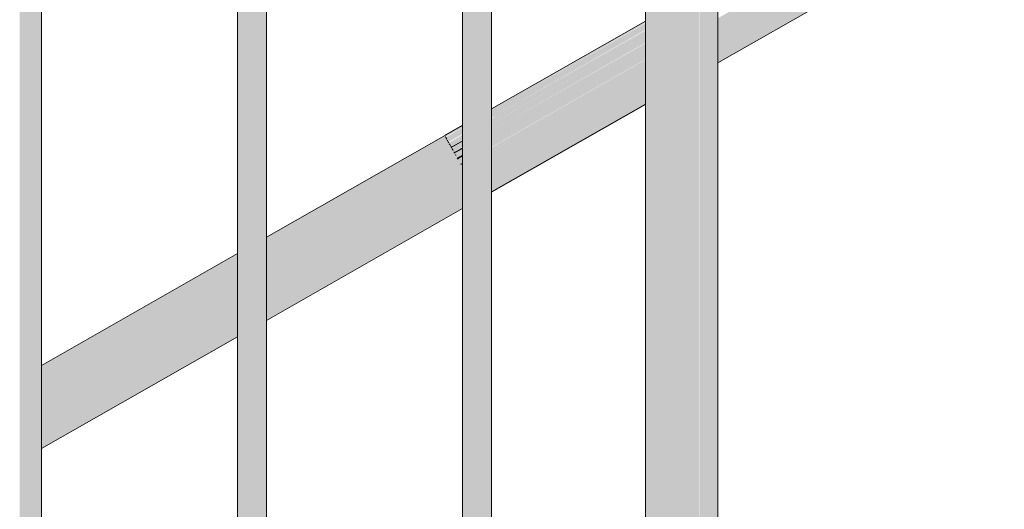
# Model space of a CAD drawing. Units: millimetres. Extents: x 56926 to 76609, y 52924 to 56564.
# Drawn here: x 68953 to 69362, y 55771 to 55974 of the extents above; entities that cross this region are included whole.
import ezdxf

# ---------------------------------------------------------------- set-up
doc = ezdxf.new("R2010")
doc.units = ezdxf.units.MM
doc.header["$MEASUREMENT"] = 0
doc.layers.add('TP -_13_2_SA - TREPP - piire', color=7, linetype='Continuous')
doc.layers.add('TP -_13_2_SA - TREPP - piire_Pen_No__11', color=7, linetype='Continuous', lineweight=13)
doc.layers.add('TP -_13_2_SA - TREPP - piire_Pen_No__61', color=7, linetype='Continuous', lineweight=20, true_color=0x6a6a6a)

msp = doc.modelspace()

# ---------------------------------------------------------------- hatches: boundary and pattern name
at = {"layer": 'TP -_13_2_SA - TREPP - piire', "linetype": 'Continuous', "lineweight": 0, "true_color": 0xa7c6a6}
for points in [[(69230.48, 56344.7), (69230.48, 54908.9), (69233, 54910.34), (69233, 56345.36)], [(69233, 56345.36), (69233, 54910.34), (69235.37, 54911.69), (69235.37, 56345.44)], [(69235.37, 54911.69), (69237.51, 54912.91), (69237.51, 56345.4), (69235.56, 56345.39)], [(69237.51, 56345.4), (69237.51, 54912.91), (69239.36, 54913.97), (69239.36, 56345.06), (69239, 56345.05)], [(69222.74, 54904.49), (69225.27, 54905.93), (69225.27, 56341.73), (69222.74, 56339.51)], [(69225.27, 56341.73), (69225.27, 54905.93), (69227.87, 54907.42), (69227.87, 56343.47)], [(69227.87, 56343.47), (69227.87, 54907.42), (69230.48, 54908.9), (69230.48, 56344.7)], [(69240.86, 56344.77), (69239.36, 56345.06), (69239.36, 54913.97), (69240.86, 54914.82)], [(69240.86, 56344.77), (69240.86, 54914.82), (69241.97, 54915.45), (69241.97, 56344.52), (69241.69, 56344.54), (69241.17, 56344.59)], [(69242.41, 56344.26), (69241.97, 56344.52), (69241.97, 54915.45), (69242.64, 54915.84), (69242.64, 56344.3)], [(69242.64, 54915.84), (69242.87, 54915.97), (69242.87, 56344.17), (69242.64, 56344.3)], [(69220.37, 56336.88), (69220.37, 54903.14), (69222.74, 54904.49), (69222.74, 56339.51)], [(69216.38, 54900.87), (69218.23, 54901.92), (69218.23, 56334.41), (69216.74, 56332.36), (69216.38, 56331.96)], [(69218.23, 56334.41), (69218.23, 54901.92), (69220.37, 54903.14), (69220.37, 56336.88), (69220.18, 56336.62)], [(69213.77, 54899.38), (69214.88, 54900.01), (69214.88, 56329.96), (69214.57, 56329.43), (69213.77, 56328.44)], [(69214.88, 54900.01), (69216.38, 54900.87), (69216.38, 56331.96), (69214.88, 56329.96)], [(69212.87, 54898.87), (69213.1, 54899), (69213.1, 56327.46), (69212.87, 56327.07)], [(69213.1, 54899), (69213.77, 54899.38), (69213.77, 56328.44), (69213.33, 56327.68), (69213.1, 56327.46)], [(69143.02, 56288.38), (69141.98, 56287.76), (69141.98, 54858.45), (69143.02, 54859.05)], [(69144.06, 56288.94), (69143.02, 56288.38), (69143.02, 54859.05), (69144.06, 54859.64)], [(69144.06, 54859.64), (69145.07, 54860.22), (69145.07, 56289.44), (69144.06, 56288.94)], [(69145.07, 54860.22), (69146.02, 54860.76), (69146.02, 56289.84), (69145.07, 56289.44)], [(69146.02, 56289.84), (69146.02, 54860.76), (69146.88, 54861.25), (69146.88, 56290.14)], [(69146.88, 56290.14), (69146.88, 54861.25), (69147.62, 54861.67), (69147.62, 56290.34)], [(69147.62, 56290.34), (69147.62, 54861.67), (69148.22, 54862.01), (69148.22, 56290.51), (69147.88, 56290.37)], [(69148.22, 56290.51), (69148.22, 54862.01), (69148.66, 54862.26), (69148.66, 56290.67)], [(69148.66, 56290.67), (69148.66, 54862.26), (69148.93, 54862.42), (69148.93, 56290.72)], [(69148.93, 54862.42), (69149.02, 56290.67)], [(69137.02, 54855.63), (69137.11, 56283.99)], [(69137.11, 54855.68), (69137.38, 54855.83), (69137.38, 56284.24), (69137.11, 56283.99)], [(69137.38, 56284.24), (69137.38, 54855.83), (69137.82, 54856.09), (69137.82, 56284.59)], [(69137.82, 56284.59), (69137.82, 54856.09), (69138.42, 54856.43), (69138.42, 56285.1), (69138.15, 56284.83)], [(69138.42, 56285.1), (69138.42, 54856.43), (69139.16, 54856.85), (69139.16, 56285.75)], [(69139.16, 54856.85), (69140.02, 54857.34), (69140.02, 56286.42), (69139.16, 56285.75)], [(69140.02, 56286.42), (69140.02, 54857.34), (69140.97, 54857.88), (69140.97, 56287.1)], [(69140.97, 56287.1), (69140.97, 54857.88), (69141.98, 54858.45), (69141.98, 56287.76)], [(69048.64, 56234.55), (69048.64, 54805.25), (69049.69, 54805.84), (69049.69, 56235.17)], [(69049.69, 54805.84), (69050.73, 54806.44), (69050.73, 56235.74), (69049.69, 56235.17)], [(69051.74, 56236.23), (69050.73, 56235.74), (69050.73, 54806.44), (69051.74, 54807.01)], [(69051.74, 54807.01), (69052.69, 54807.55), (69052.69, 56236.64), (69051.74, 56236.23)], [(69053.54, 56236.94), (69052.69, 56236.64), (69052.69, 54807.55), (69053.54, 54808.04)], [(69054.28, 56237.13), (69053.54, 56236.94), (69053.54, 54808.04), (69054.28, 54808.46)], [(69054.28, 56237.13), (69054.28, 54808.46), (69054.88, 54808.8), (69054.88, 56237.31), (69054.55, 56237.17)], [(69054.88, 56237.31), (69054.88, 54808.8), (69055.32, 54809.06), (69055.32, 56237.47)], [(69055.32, 56237.47), (69055.32, 54809.06), (69055.6, 54809.21), (69055.6, 56237.52)], [(69055.69, 56237.46), (69055.6, 54809.21)], [(69043.78, 54802.47), (69044.05, 54802.63), (69044.05, 56231.04), (69043.78, 56230.78)], [(69044.05, 56231.04), (69044.05, 54802.63), (69044.49, 54802.88), (69044.49, 56231.38)], [(69044.49, 56231.38), (69044.49, 54802.88), (69045.09, 54803.22), (69045.09, 56231.89), (69044.82, 56231.62)], [(69045.09, 56231.89), (69045.09, 54803.22), (69045.83, 54803.64), (69045.83, 56232.54)], [(69045.83, 56232.54), (69045.83, 54803.64), (69046.69, 54804.13), (69046.69, 56233.22)], [(69046.69, 56233.22), (69046.69, 54804.13), (69047.63, 54804.67), (69047.63, 56233.89)], [(69047.63, 56233.89), (69047.63, 54804.67), (69048.64, 54805.25), (69048.64, 56234.55)], [(69043.69, 56230.62), (69043.69, 54802.42), (69043.78, 56230.78)], [(68955.31, 56181.35), (68955.31, 54752.04), (68956.35, 54752.64), (68956.35, 56181.97)], [(68956.35, 56181.97), (68956.35, 54752.64), (68957.4, 54753.23), (68957.4, 56182.53)], [(68958.41, 56183.03), (68957.4, 56182.53), (68957.4, 54753.23), (68958.41, 54753.81)], [(68958.41, 54753.81), (68959.35, 54754.35), (68959.35, 56183.43), (68958.41, 56183.03)], [(68960.21, 56183.73), (68959.35, 56183.43), (68959.35, 54754.35), (68960.21, 54754.84)], [(68960.95, 56183.93), (68960.21, 56183.73), (68960.21, 54754.84), (68960.95, 54755.26)], [(68960.95, 54755.26), (68961.55, 54755.6), (68961.55, 56184.1), (68961.22, 56183.96), (68960.95, 56183.93)], [(68961.55, 56184.1), (68961.55, 54755.6), (68961.99, 54755.85), (68961.99, 56184.26)], [(68961.99, 56184.26), (68961.99, 54755.85), (68962.26, 54756.01), (68962.26, 56184.31)], [(68962.26, 56184.31), (68962.26, 54756.01), (68962.35, 56184.26)], [(68953.35, 56180.01), (68953.35, 54750.93), (68954.3, 54751.47), (68954.3, 56180.69)], [(68954.3, 56180.69), (68954.3, 54751.47), (68955.31, 54752.04), (68955.31, 56181.35)], [(69242.87, 55974.3), (69242.87, 55971.2), (69356.54, 56032.68), (69353.78, 56037.53)], [(69242.87, 55971.2), (69242.87, 55967.88), (69356.54, 56032.68)], [(69242.87, 55967.88), (69242.87, 55965.18), (69359, 56028.37), (69356.54, 56032.68)], [(69359, 56028.37), (69242.87, 55965.18), (69242.87, 55962.17)], [(69359, 56028.37), (69242.87, 55962.17), (69242.87, 55961.02), (69360.06, 56026.5)], [(69242.87, 55959.69), (69242.87, 55958.63), (69360.06, 56026.5)], [(69242.87, 55961.02), (69242.87, 55959.69), (69360.06, 56026.5)], [(69242.87, 55958.63), (69242.87, 55957.72), (69360.91, 56025.01), (69360.06, 56026.5)], [(69242.87, 55957.72), (69242.87, 55957.01), (69360.91, 56025.01)], [(69242.87, 55956.4), (69361.48, 56024.02), (69360.91, 56025.01), (69242.87, 55957.01)], [(69242.87, 55956.07), (69361.48, 56024.02), (69242.87, 55956.4)], [(69242.87, 55956.07), (69242.87, 55955.79), (69361.74, 56023.56), (69361.48, 56024.02)], [(69212.87, 55973.11), (69149.02, 55936.71), (69149.02, 55936.45), (69212.87, 55972.85)], [(69149.02, 55936.45), (69149.02, 55936.08), (69212.87, 55972.47), (69212.87, 55972.85)], [(69149.02, 55936), (69212.87, 55972.4), (69149.02, 55936.08)], [(69212.87, 55972.4), (69149.02, 55936), (69149.02, 55935.78), (69212.87, 55972.18)], [(69212.87, 55972.07), (69149.02, 55935.67), (69149.02, 55934.4), (69212.87, 55970.8)], [(69149.02, 55935.67), (69212.87, 55972.07), (69149.02, 55935.78)], [(69212.87, 55970.8), (69149.02, 55934.4), (69149.02, 55933.14), (69212.87, 55969.54)], [(69149.02, 55932.95), (69212.87, 55969.35), (69149.02, 55933.14)], [(69149.02, 55932.95), (69151.29, 55934.02), (69212.87, 55969.12), (69212.87, 55969.35)], [(69149.02, 55930.54), (69212.87, 55966.94), (69212.87, 55969.07), (69149.02, 55932.67)], [(69149.02, 55932.67), (69212.87, 55969.07), (69149.02, 55932.72)], [(69212.87, 55966.94), (69149.02, 55930.54), (69212.87, 55966.9)], [(69149.02, 55930.27), (69165.28, 55939.32), (69212.87, 55966.46), (69212.87, 55966.9), (69149.02, 55930.5)], [(69149.02, 55930.05), (69149.02, 55928.08), (69212.87, 55964.48), (69212.87, 55966.46)], [(69212.87, 55964.48), (69149.02, 55928.08), (69149.02, 55927.72), (69212.87, 55964.12)], [(69149.02, 55927.54), (69212.87, 55963.93), (69149.02, 55927.72)], [(69149.02, 55927.3), (69170.45, 55939.19), (69212.87, 55963.38), (69212.87, 55963.93), (69149.02, 55927.54)], [(69149.02, 55925.35), (69212.87, 55961.75), (69212.87, 55963.38), (69149.02, 55926.98)], [(69149.02, 55925.35), (69149.02, 55924.53), (69212.87, 55960.92), (69212.87, 55961.75)], [(69149.02, 55924.23), (69212.87, 55960.63), (69212.87, 55960.92), (69149.02, 55924.53)], [(69149.02, 55924.01), (69162.28, 55931.36), (69212.87, 55960.21), (69212.87, 55960.63), (69149.02, 55924.23)], [(69149.02, 55922.44), (69212.87, 55958.84), (69212.87, 55960.21), (69149.02, 55923.8)], [(69149.02, 55922.44), (69149.02, 55921.09), (69212.87, 55957.48), (69212.87, 55958.84)], [(69212.87, 55957.48), (69149.02, 55921.09), (69149.02, 55920.8), (69212.87, 55957.2)], [(69149.02, 55920.8), (69212.87, 55957.08)], [(69149.02, 55920.68), (69149.02, 55919.45), (69212.87, 55955.84), (69212.87, 55957.08)], [(69149.02, 55916.45), (69212.87, 55952.85), (69212.87, 55955.84), (69149.02, 55919.45)], [(69149.02, 55916.45), (69149.02, 55913.54), (69212.87, 55949.94), (69212.87, 55952.85)], [(69149.02, 55913.54), (69149.02, 55910.81), (69212.87, 55947.21), (69212.87, 55949.94)], [(69149.02, 55910.81), (69149.02, 55908.35), (69212.87, 55944.75), (69212.87, 55947.21)], [(69149.02, 55908.35), (69149.02, 55906.22), (69212.87, 55942.62), (69212.87, 55944.75)], [(69212.87, 55942.62), (69149.02, 55906.22), (69149.02, 55904.49), (69212.87, 55940.89)], [(69212.87, 55940.89), (69149.02, 55904.49), (69149.02, 55903.22), (69212.87, 55939.62)], [(69149.02, 55902.44), (69212.87, 55938.84), (69212.87, 55939.62), (69149.02, 55903.22)], [(69149.02, 55930.05), (69165.28, 55939.32), (69149.02, 55930.27)], [(69170.45, 55939.19), (69149.02, 55927.3), (69149.02, 55926.98)], [(69149.02, 55902.18), (69212.87, 55938.58), (69212.87, 55938.84), (69149.02, 55902.44)], [(69055.69, 55883.51), (69055.69, 55883.25), (69137.02, 55929.61), (69137.02, 55929.87)], [(69137.02, 55929.61), (69055.69, 55883.25), (69055.69, 55882.47), (69137.02, 55928.83), (69130, 55924.94), (69129.87, 55925.16), (69137.02, 55929.24)], [(69055.69, 55882.47), (69055.69, 55881.19), (69137.02, 55927.56), (69137.02, 55928.83)], [(69137.02, 55929.24), (69129.87, 55925.16), (69137.02, 55929.16)], [(69137.02, 55929.16), (69129.91, 55925.1), (69137.02, 55929.06)], [(69137.02, 55929.06), (69129.91, 55925.1), (69137.02, 55928.94)], [(69149.02, 55923.8), (69162.28, 55931.36), (69149.02, 55924.01)], [(69137.02, 55927.56), (69055.69, 55881.19), (69055.69, 55879.47), (69137.02, 55925.83), (69131.32, 55922.63), (69131.14, 55922.95), (69137.02, 55926.3)], [(69055.69, 55877.34), (69137.02, 55923.7), (69137.02, 55925.83), (69055.69, 55879.47)], [(69131.14, 55922.95), (69137.02, 55926.11)], [(69137.02, 55926.04), (69131.22, 55922.8), (69137.02, 55925.88)], [(69131.22, 55922.8), (69137.02, 55926.04)], [(69132.25, 55920.99), (69055.69, 55877.34), (69055.69, 55874.87), (69137.02, 55921.24), (69137.02, 55923.21), (69132.47, 55920.61)], [(69055.69, 55874.87), (69055.69, 55872.15), (69137.02, 55918.51), (69137.02, 55920.14), (69133.79, 55918.3), (69133.47, 55918.86), (69137.02, 55920.88), (69137.02, 55921.24)], [(69132.25, 55920.99), (69137.02, 55923.66)], [(69137.02, 55923.59), (69132.27, 55920.95), (69132.47, 55920.61), (69137.02, 55923.21)], [(69132.27, 55920.95), (69137.02, 55923.59)], [(69133.47, 55918.86), (69137.02, 55920.7)], [(69137.02, 55920.7), (69133.55, 55918.72), (69137.02, 55920.64)], [(69133.55, 55918.72), (69133.79, 55918.3), (69137.02, 55920.14), (69137.02, 55920.64)], [(69055.69, 55872.15), (69055.69, 55869.24), (69137.02, 55915.6), (69137.02, 55916.96), (69135.16, 55915.9), (69134.84, 55916.45), (69137.02, 55917.69), (69137.02, 55918.51)], [(69134.84, 55916.45), (69134.97, 55916.22), (69137.02, 55917.39), (69137.02, 55917.69)], [(69134.97, 55916.22), (69135.16, 55915.9), (69137.02, 55916.96), (69137.02, 55917.36)], [(69055.69, 55869.24), (69055.69, 55866.24), (69137.02, 55912.61), (69137.02, 55913.84), (69136.5, 55913.54), (69136.32, 55913.85), (69137.02, 55914.25), (69137.02, 55915.6)], [(69137.02, 55912.61), (69055.69, 55866.24), (69055.69, 55863.24), (69137.02, 55909.61)], [(69136.32, 55913.85), (69136.45, 55913.64), (69137.02, 55913.96), (69137.02, 55914.25)], [(69136.45, 55913.64), (69137.02, 55913.84)], [(69055.69, 55863.24), (69055.69, 55860.34), (69137.02, 55906.7), (69137.02, 55909.61)], [(69055.69, 55857.61), (69137.02, 55903.97), (69137.02, 55906.7), (69055.69, 55860.34)], [(69055.69, 55855.14), (69137.02, 55901.51), (69137.02, 55903.97), (69055.69, 55857.61)], [(69055.69, 55853.01), (69137.02, 55899.38), (69137.02, 55901.51), (69055.69, 55855.14)], [(69055.69, 55851.29), (69137.02, 55897.65), (69137.02, 55899.38), (69055.69, 55853.01)], [(69055.69, 55850.02), (69137.02, 55896.38), (69137.02, 55897.65), (69055.69, 55851.29)], [(69055.69, 55850.02), (69055.69, 55849.24), (69137.02, 55895.6), (69137.02, 55896.38)], [(69055.69, 55849.24), (69055.69, 55848.98), (69137.02, 55895.34), (69137.02, 55895.6)], [(68962.35, 55830.04), (69043.69, 55876.4), (69043.69, 55876.67), (68962.35, 55830.3)], [(68962.35, 55829.26), (69043.69, 55875.63), (69043.69, 55876.4), (68962.35, 55830.04)], [(68962.35, 55829.26), (68962.35, 55827.99), (69043.69, 55874.35), (69043.69, 55875.63)], [(69043.69, 55874.35), (68962.35, 55827.99), (68962.35, 55826.26), (69043.69, 55872.63)], [(69043.69, 55872.63), (68962.35, 55826.26), (68962.35, 55824.13), (69043.69, 55870.5)], [(68962.35, 55821.67), (69043.69, 55868.03), (69043.69, 55870.5), (68962.35, 55824.13)], [(68962.35, 55821.67), (68962.35, 55818.94), (69043.69, 55865.31), (69043.69, 55868.03)], [(68962.35, 55816.03), (69043.69, 55862.4), (69043.69, 55865.31), (68962.35, 55818.94)], [(68962.35, 55816.03), (68962.35, 55813.04), (69043.69, 55859.4), (69043.69, 55862.4)], [(69043.69, 55859.4), (68962.35, 55813.04), (68962.35, 55810.04), (69043.69, 55856.4)], [(69043.69, 55856.4), (68962.35, 55810.04), (68962.35, 55807.13), (69043.69, 55853.5)], [(68962.35, 55804.4), (69043.69, 55850.77), (69043.69, 55853.5), (68962.35, 55807.13)], [(69043.69, 55850.77), (68962.35, 55804.4), (68962.35, 55801.94), (69043.69, 55848.3)], [(68962.35, 55799.81), (69043.69, 55846.17), (69043.69, 55848.3), (68962.35, 55801.94)], [(68962.35, 55799.81), (68962.35, 55798.08), (69043.69, 55844.45), (69043.69, 55846.17)], [(68962.35, 55796.81), (69043.69, 55843.18), (69043.69, 55844.45), (68962.35, 55798.08)], [(69043.69, 55843.18), (68962.35, 55796.81), (68962.35, 55796.03), (69043.69, 55842.4)], [(68962.35, 55796.03), (68962.35, 55795.77), (69043.69, 55842.13), (69043.69, 55842.4)]]:
    msp.add_hatch(color=253, dxfattribs=at).paths.add_polyline_path(points)

# ---------------------------------------------------------------- linework, layer by layer
at = {"layer": 'TP -_13_2_SA - TREPP - piire_Pen_No__11', "color": 7, "linetype": 'Continuous', "lineweight": 13}
for p, q in [((69242.87, 54915.97), (69242.87, 56344.17)), ((69212.87, 54898.87), (69212.87, 56327.07)), ((69149.02, 54862.47), (69149.02, 56290.67)), ((69137.02, 54855.63), (69137.02, 56283.83)), ((69055.69, 54809.26), (69055.69, 56237.46)), ((69043.69, 54802.42), (69043.69, 56230.62)), ((68962.35, 54756.06), (68962.35, 56184.26)), ((69149.02, 55936.71), (69212.87, 55973.11)), ((69149.02, 55902.18), (69212.87, 55938.58)), ((69055.69, 55883.51), (69137.02, 55929.87)), ((69055.69, 55848.98), (69137.02, 55895.34)), ((68962.35, 55830.3), (69043.69, 55876.67)), ((68962.35, 55795.77), (69043.69, 55842.13))]:
    msp.add_line(p, q, dxfattribs=at)
at = {"layer": 'TP -_13_2_SA - TREPP - piire_Pen_No__61', "color": 251, "linetype": 'Continuous', "lineweight": 20, "true_color": 0x6a6a6a}
for p, q in [((69361.74, 56023.56), (69242.87, 55955.79)), ((69149.02, 55936.73), (69212.87, 55973.13)), ((69212.87, 55938.69), (69149.02, 55902.29)), ((69129.59, 55925.66), (69137.02, 55929.89)), ((69129.57, 55925.69), (69129.6, 55925.64)), ((69129.62, 55925.61), (69129.57, 55925.69)), ((69129.91, 55925.1), (69129.87, 55925.16)), ((69130, 55924.94), (69129.91, 55925.1)), ((69130.09, 55924.78), (69130.07, 55924.82)), ((69130.46, 55924.14), (69130.09, 55924.78)), ((69130.78, 55923.57), (69130.66, 55923.79)), ((69131.11, 55923), (69130.78, 55923.57)), ((69131.22, 55922.8), (69131.13, 55922.96)), ((69131.32, 55922.63), (69131.22, 55922.8)), ((69131.75, 55921.88), (69131.54, 55922.25)), ((69132.01, 55921.42), (69131.75, 55921.88)), ((69132.27, 55920.95), (69132.13, 55921.2)), ((69132.47, 55920.61), (69132.27, 55920.95)), ((69132.94, 55919.79), (69132.66, 55920.27)), ((69133.1, 55919.5), (69132.94, 55919.79)), ((69133.55, 55918.72), (69133.47, 55918.86)), ((69133.79, 55918.29), (69133.55, 55918.72)), ((69134.27, 55917.46), (69134.06, 55917.82)), ((69134.31, 55917.39), (69134.27, 55917.46)), ((69134.97, 55916.22), (69134.84, 55916.45)), ((69135.16, 55915.9), (69134.97, 55916.22)), ((69136.45, 55913.64), (69136.32, 55913.85)), ((69136.5, 55913.54), (69136.45, 55913.64))]:
    msp.add_line(p, q, dxfattribs=at)

doc.saveas('drawing.dxf')
